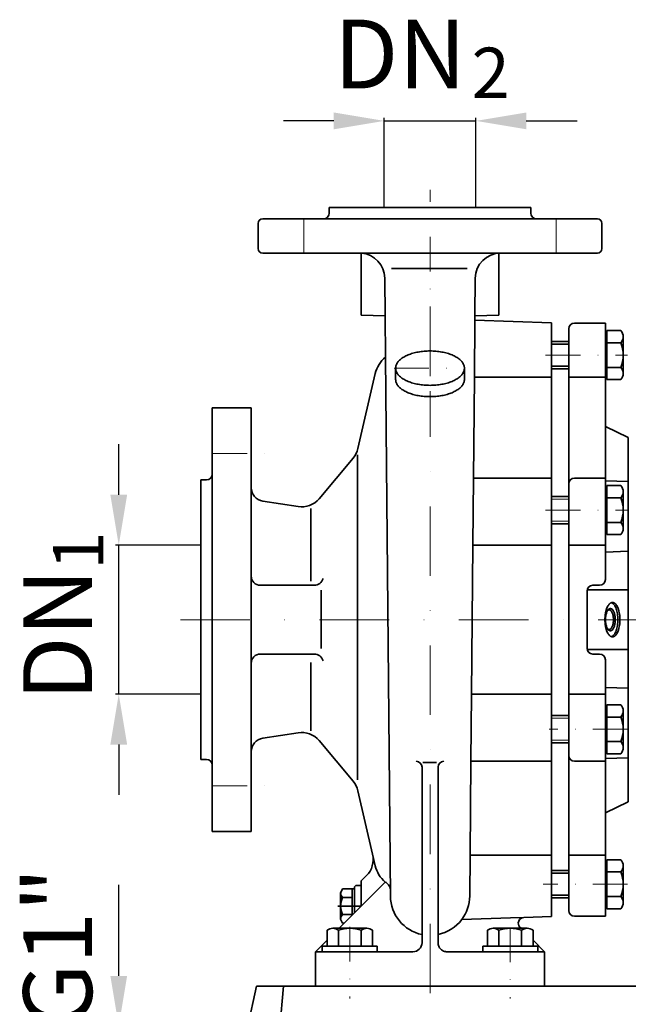
# Model space of a CAD drawing. Extents: x -232 to 2115, y -1412 to -167.
# Drawn here: x -207 to 58, y -597 to -167 of the extents above; entities that cross this region are included whole.
import ezdxf

# ---------------------------------------------------------------- set-up
doc = ezdxf.new("R2010")
doc.units = 0
doc.header["$MEASUREMENT"] = 0
for name, pattern in [('CENTER', [60.636896, 37.89806, -7.579612, 7.579612, -7.579612]), ('DASHDOT', [30.318448, 15.159224, -7.579612, 0, -7.579612]), ('DASHED', [22.738836, 15.159224, -7.579612])]:
    doc.linetypes.add(name, pattern=pattern)
doc.layers.get('0').update_dxf_attribs({"linetype": 'CONTINUOUS'})
doc.layers.get('DEFPOINTS').update_dxf_attribs({"linetype": 'CONTINUOUS'})
for name, color, linetype, lineweight in [('1', 7, 'CONTINUOUS', 35), ('10', 7, 'CONTINUOUS', 35), ('OSY', 7, 'CENTER', 15), ('srafy a koty', 7, 'CONTINUOUS', 15)]:
    doc.layers.add(name, color=color, linetype=linetype, lineweight=lineweight)
doc.styles.add('FIF', font='ARIALBD.TTF', dxfattribs={"height": 20})
doc.dimstyles.new('DMST_1', dxfattribs={"dimtxt": 15, "dimasz": 15, "dimexe": 1.35, "dimexo": 0, "dimgap": 0.09, "dimtad": 1, "dimdec": 4, "dimzin": 9, "dimdsep": 46, "dimtxsty": 'Standard', "dimcen": 0, "dimclrd": 256, "dimclre": 256, "dimclrt": 7, "dimadec": 0, "dimazin": 0, "dimtfac": 1, "dimtdec": 4, "dimtmove": 0, "dimatfit": 1, "dimfxl": 0, "dimtolj": 1, "dimtzin": 0, "dimarcsym": 0})

# ---------------------------------------------------------------- blocks, each defined once
blk = doc.blocks.new('055000850', base_point=(-67.21, -563.16))
at = {"layer": '1', "color": 7}
for p, q in [((-58.21, -545.16), (-60.21, -545.16)), ((-66.36, -546.65), (-67.21, -548.49)), ((-67.21, -548.49), (-67.21, -548.53)), ((-67.21, -548.53), (-67.21, -554.16)), ((-62.21, -546.65), (-66.36, -546.65)), ((-61.21, -546.65), (-62.21, -546.65)), ((-62.21, -546.65), (-62.21, -550.41)), ((-61.21, -546.16), (-61.21, -554.16)), ((-67.21, -554.16), (-67.21, -559.79)), ((-66.36, -550.41), (-62.21, -550.41)), ((-62.21, -550.41), (-62.21, -554.16)), ((-62.21, -554.16), (-62.21, -557.91)), ((-61.21, -554.16), (-61.21, -557.16)), ((-62.21, -557.91), (-66.36, -557.91)), ((-62.21, -557.91), (-62.21, -558.16)), ((-67.21, -559.79), (-67.21, -559.83)), ((-67.21, -559.83), (-66.36, -561.66)), ((-66.36, -561.66), (-65.72, -561.66))]:
    blk.add_line(p, q, dxfattribs=at)
for centre, radius, start, end in [((-60.21, -546.16), 1, 90, 180), ((-64.41, -548.38), 2.81, 182.9977, 226.1046), ((-58.25, -554.23), 8.97, 154.7376, 179.5308), ((-58.25, -554.08), 8.97, 180.4692, 205.2624), ((-64.41, -559.93), 2.81, 133.8954, 177.0023)]:
    blk.add_arc(centre, radius, start, end, dxfattribs=at)
blk = doc.blocks.new('*D35')
at = {"layer": 'DEFPOINTS', "color": 0, "linetype": 'Continuous'}
for p in [(-164.01, -396.66), (-128.21, -396.66), (-128.21, -461.66)]:
    blk.add_point(p, dxfattribs=at)
at = {"layer": 'srafy a koty', "linetype": 'Continuous', "lineweight": -2}
for p, q in [((-164.01, -374.66), (-164.01, -352.48)), ((-128.21, -396.66), (-165.36, -396.66)), ((-164.01, -461.66), (-164.01, -396.66)), ((-128.21, -461.66), (-165.36, -461.66)), ((-164.01, -483.66), (-164.01, -505.66))]:
    blk.add_line(p, q, dxfattribs=at)
at = {"layer": 'srafy a koty', "linetype": 'Continuous'}
for points in [[(-167.68, -374.66), (-160.35, -374.66), (-164.01, -396.66)], [(-167.68, -483.66), (-160.35, -483.66), (-164.01, -461.66)]]:
    blk.add_solid(points, dxfattribs=at)
blk = doc.blocks.new('*D36')
at = {"layer": 'DEFPOINTS', "color": 0, "linetype": 'Continuous'}
for p in [(-48.21, -211.42), (-48.21, -249.16), (-8.21, -249.16)]:
    blk.add_point(p, dxfattribs=at)
at = {"layer": 'srafy a koty', "linetype": 'Continuous', "lineweight": -2}
for p, q in [((-48.21, -249.16), (-48.21, -210.07)), ((-8.21, -249.16), (-8.21, -210.07)), ((-70.21, -211.42), (-92.21, -211.42)), ((-48.21, -211.42), (-8.21, -211.42)), ((13.79, -211.42), (35.97, -211.42))]:
    blk.add_line(p, q, dxfattribs=at)
at = {"layer": 'srafy a koty', "linetype": 'Continuous'}
for points in [[(-70.21, -207.75), (-70.21, -215.09), (-48.21, -211.42)], [(13.79, -207.75), (13.79, -215.09), (-8.21, -211.42)]]:
    blk.add_solid(points, dxfattribs=at)
blk = doc.blocks.new('*D41')
at = {"layer": 'DEFPOINTS', "color": 0, "linetype": 'Continuous'}
for p in [(-164.01, -606.66), (-114.9, -606.66), (-114.9, -631.66)]:
    blk.add_point(p, dxfattribs=at)
at = {"layer": 'srafy a koty', "linetype": 'Continuous', "lineweight": -2}
for p, q in [((-164.01, -584.66), (-164.01, -544.96)), ((-114.9, -606.66), (-165.36, -606.66)), ((-164.01, -631.66), (-164.01, -606.66)), ((-114.9, -631.66), (-165.36, -631.66)), ((-164.01, -653.66), (-164.01, -675.66))]:
    blk.add_line(p, q, dxfattribs=at)
at = {"layer": 'srafy a koty', "linetype": 'Continuous'}
for points in [[(-167.68, -584.66), (-160.35, -584.66), (-164.01, -606.66)], [(-167.68, -653.66), (-160.35, -653.66), (-164.01, -631.66)]]:
    blk.add_solid(points, dxfattribs=at)

msp = doc.modelspace()

# ---------------------------------------------------------------- linework, layer by layer
at = {"layer": '1'}
for p, q in [((-72.21242, -249.15799), (-72.21242, -251.65799)), ((-48.21242, -249.15799), (-72.21242, -249.15799)), ((-8.21242, -249.15799), (-48.21242, -249.15799)), ((-8.18872, -249.15799), (-8.21242, -249.15799)), ((-8.18872, -249.15799), (15.78758, -249.15799)), ((15.78758, -249.15799), (15.78758, -251.65799)), ((-103.21242, -267.15799), (-103.21242, -256.15799)), ((-101.21242, -254.15799), (-74.71242, -254.15799)), ((18.28758, -254.15799), (-74.71242, -254.15799)), ((18.28758, -254.15799), (26.78758, -254.15799)), ((26.78758, -254.15799), (44.78758, -254.15799)), ((46.78758, -256.15799), (46.78758, -261.65799)), ((46.78758, -261.65799), (46.78758, -267.15799)), ((-101.21242, -269.15799), (-62.21242, -269.15799)), ((-62.21242, -269.15799), (-58.95589, -269.15799)), ((-58.95589, -269.15799), (2.53104, -269.15799)), ((-58.21242, -269.18315), (-58.21242, -296.15799)), ((1.78758, -269.15799), (1.78758, -296.15799)), ((2.53104, -269.15799), (5.78758, -269.15799)), ((44.78758, -269.15799), (5.78758, -269.15799)), ((-44.9709, -275.92999), (-11.9709, -275.92999)), ((-47.80725, -296.52135), (-47.95634, -280.05838)), ((-8.46851, -280.05838), (-8.6176, -296.52135)), ((-58.21242, -296.15799), (-47.80725, -296.52135)), ((-47.64376, -314.57359), (-47.80725, -296.52135)), ((-8.6176, -296.52135), (-8.63494, -298.43607)), ((1.78758, -296.15799), (-8.6176, -296.52135)), ((-8.63494, -298.43607), (-8.86016, -323.3041)), ((-8.63494, -298.43607), (24.78758, -299.60321)), ((24.78758, -299.60321), (24.78758, -323.3041)), ((34.78758, -299.67305), (48.28758, -299.67305)), ((48.28758, -344.81747), (48.28758, -299.67305)), ((32.28758, -323.3041), (32.28758, -302.17305)), ((48.88758, -304.97305), (48.28758, -304.97305)), ((55.02678, -302.97805), (48.88758, -302.97805)), ((48.88758, -324.36805), (48.88758, -302.97805)), ((32.28758, -307.67305), (24.78758, -307.67305)), ((32.28758, -308.87305), (24.78758, -308.87305)), ((55.02678, -308.32555), (48.88758, -308.32555)), ((56.08758, -321.6943), (56.08758, -305.6518)), ((-45.51329, -549.81782), (-47.64376, -314.57359)), ((-59.66574, -354.47577), (-52.10662, -321.73363)), ((-43.21242, -319.36349), (-43.21242, -324.30342)), ((-13.21242, -319.36349), (-13.21242, -324.30342)), ((32.28758, -318.47305), (24.78758, -318.47305)), ((24.78758, -319.67305), (32.28758, -319.67305)), ((55.02678, -319.02055), (48.88758, -319.02055)), ((-8.86016, -323.3041), (-9.25881, -367.32256)), ((-8.86016, -323.3041), (24.78758, -323.3041)), ((24.78758, -323.3041), (24.78758, -367.32256)), ((32.28758, -323.3041), (48.88758, -323.3041)), ((32.28758, -373.76383), (32.28758, -323.3041)), ((48.88758, -322.37305), (48.28758, -322.37305)), ((48.88758, -324.36805), (55.02678, -324.36805)), ((-123.21242, -336.65799), (-123.21242, -356.65799)), ((-123.21242, -336.65799), (-106.21242, -336.65799)), ((-106.21242, -336.65799), (-106.21242, -371.51048)), ((48.28758, -368.54046), (48.28758, -344.81747)), ((48.28758, -344.81747), (58.28758, -349.69479)), ((58.28758, -349.69479), (58.28758, -489.42631)), ((-123.21242, -356.65799), (-123.21242, -365.65799)), ((-76.59448, -376.34629), (-61.74899, -358.65413)), ((-59.85964, -357.13985), (-59.85964, -499.13985)), ((-125.71242, -368.15799), (-128.21242, -368.15799)), ((-128.21242, -396.65799), (-128.21242, -368.15799)), ((-123.21242, -365.65799), (-123.21242, -493.65799)), ((-9.25881, -367.32256), (-9.52448, -396.65799)), ((-9.25881, -367.32256), (24.78758, -367.32256)), ((24.78758, -367.32256), (24.78758, -371.43275)), ((48.28758, -367.32256), (34.78758, -367.32256)), ((48.28758, -396.65799), (48.28758, -368.54046)), ((58.28758, -368.88967), (48.28758, -368.54046)), ((58.28758, -368.88967), (58.28758, -399.27077)), ((-106.21242, -371.51048), (-106.21242, -410.15799)), ((24.78758, -371.43275), (24.78758, -396.65799)), ((32.28758, -373.76383), (32.28758, -369.82256)), ((32.28758, -396.65799), (32.28758, -373.76383)), ((48.88758, -372.62256), (48.28758, -372.62256)), ((48.88758, -392.01756), (48.88758, -370.62756)), ((55.02678, -370.62756), (48.88758, -370.62756)), ((56.08758, -389.34381), (56.08758, -373.30131)), ((-85.7755, -379.80214), (-101.12477, -377.44071)), ((32.28758, -375.32256), (24.78758, -375.32256)), ((55.02678, -375.97506), (48.88758, -375.97506)), ((-80.21242, -380.65799), (-80.21242, -408.88293)), ((55.02678, -386.67006), (48.88758, -386.67006)), ((24.78758, -387.32256), (32.28758, -387.32256)), ((48.88758, -390.02256), (48.28758, -390.02256)), ((48.88758, -392.01756), (55.02678, -392.01756)), ((-128.21242, -461.65799), (-128.21242, -396.65799)), ((-9.52448, -396.65799), (-10.11315, -461.65799)), ((-9.52448, -396.65799), (24.78758, -396.65799)), ((24.78758, -396.65799), (24.78758, -461.65799)), ((32.28758, -396.65799), (48.28758, -396.65799)), ((32.28758, -457.08319), (32.28758, -396.65799)), ((48.28758, -399.61998), (48.28758, -396.65799)), ((48.28758, -399.61998), (58.28758, -399.27077)), ((48.28758, -411.65799), (48.28758, -399.61998)), ((58.28758, -399.27077), (58.28758, -416.15799)), ((-106.21242, -410.15799), (-106.21242, -448.15799)), ((-80.21242, -408.88293), (-80.21242, -412.32488)), ((-78.75828, -414.15799), (-102.21242, -414.15799)), ((-75.69061, -416.29692), (-75.69061, -441.70496)), ((40.28758, -441.65799), (40.28758, -416.65799)), ((40.33809, -416.15799), (58.28758, -416.15799)), ((45.78758, -414.15799), (42.78758, -414.15799)), ((58.28758, -416.15799), (58.28758, -442.15799)), ((40.33809, -442.15799), (58.28758, -442.15799)), ((58.28758, -442.15799), (58.28758, -459.04521)), ((-78.75828, -444.15799), (-102.21242, -444.15799)), ((45.78758, -444.15799), (42.78758, -444.15799)), ((48.28758, -461.65799), (48.28758, -446.65799)), ((-106.21242, -448.15799), (-106.21242, -486.80551)), ((-80.21242, -447.83244), (-80.21242, -477.65799)), ((32.28758, -461.65799), (32.28758, -457.08319)), ((58.28758, -459.04521), (48.28758, -458.696)), ((58.28758, -459.04521), (58.28758, -489.42631)), ((-128.21242, -490.15799), (-128.21242, -461.65799)), ((-10.11315, -461.65799), (-10.37882, -490.99342)), ((-10.11315, -461.65799), (24.78758, -461.65799)), ((24.78758, -461.65799), (24.78758, -490.99342)), ((32.28758, -461.65799), (48.28758, -461.65799)), ((32.28758, -488.49342), (32.28758, -461.65799)), ((48.28758, -490.99342), (48.28758, -461.65799)), ((48.88758, -468.29342), (48.28758, -468.29342)), ((55.02678, -466.29842), (48.88758, -466.29842)), ((48.88758, -487.68842), (48.88758, -466.29842)), ((32.28758, -470.99342), (24.78758, -470.99342)), ((55.02678, -471.64592), (48.88758, -471.64592)), ((56.08758, -485.01467), (56.08758, -468.97217)), ((-85.7755, -478.51385), (-101.12477, -480.87528)), ((-61.74899, -499.66185), (-76.59448, -481.96969)), ((24.78758, -482.99342), (32.28758, -482.99342)), ((48.88758, -485.69342), (48.28758, -485.69342)), ((55.02678, -482.34092), (48.88758, -482.34092)), ((-106.21242, -486.80551), (-106.21242, -521.65799)), ((32.28758, -531.8968), (32.28758, -488.49342)), ((48.28758, -489.77552), (58.28758, -489.42631)), ((48.88758, -487.68842), (55.02678, -487.68842)), ((58.28758, -489.42631), (58.28758, -508.62119)), ((-128.21242, -490.15799), (-125.71242, -490.15799)), ((-123.21242, -492.65799), (-123.21242, -493.65799)), ((-123.21242, -493.65799), (-123.21242, -521.65799)), ((-31.71242, -566.605), (-31.71242, -493.49342)), ((-31.37296, -491.45195), (-25.37296, -491.45195)), ((-24.71242, -493.49342), (-24.71242, -566.605)), ((-10.37882, -490.99342), (-10.74926, -531.8968)), ((-10.37882, -490.99342), (24.78758, -490.99342)), ((24.78758, -490.99342), (24.78758, -531.8968)), ((34.78758, -490.99342), (48.28758, -490.99342)), ((48.28758, -513.49852), (48.28758, -490.99342)), ((-53.26542, -531.56304), (-59.66574, -503.84022)), ((58.28758, -508.62119), (48.28758, -513.49852)), ((48.28758, -531.8968), (48.28758, -513.49852)), ((-123.21242, -521.65799), (-106.21242, -521.65799)), ((-53.26542, -531.56304), (-52.10662, -536.58236)), ((-10.74926, -531.8968), (-10.91156, -549.81782)), ((-10.74926, -531.8968), (24.78758, -531.8968)), ((24.78758, -531.8968), (24.78758, -558.71278)), ((32.28758, -531.8968), (48.28758, -531.8968)), ((32.28758, -556.14293), (32.28758, -531.8968)), ((48.28758, -558.64293), (48.28758, -531.8968)), ((48.88758, -535.94293), (48.28758, -535.94293)), ((48.88758, -555.33793), (48.88758, -533.94793)), ((55.02678, -533.94793), (48.88758, -533.94793)), ((56.08758, -552.66418), (56.08758, -536.62168)), ((-58.21242, -543.15799), (-55.93805, -540.88362)), ((32.28758, -538.64293), (24.78758, -538.64293)), ((32.28758, -539.84293), (24.78758, -539.84293)), ((55.02678, -539.29543), (48.88758, -539.29543)), ((-67.91242, -563.85799), (-47.72784, -543.67341)), ((-58.21242, -554.15799), (-58.21242, -543.15799)), ((32.28758, -549.44293), (24.78758, -549.44293)), ((55.02678, -549.99043), (48.88758, -549.99043)), ((24.78758, -550.64293), (32.28758, -550.64293)), ((48.88758, -553.34293), (48.28758, -553.34293)), ((24.78758, -558.71278), (12.71085, -559.1345)), ((48.28758, -558.64293), (34.78758, -558.64293)), ((48.88758, -555.33793), (55.02678, -555.33793)), ((6.96475, -559.33516), (-14.40063, -560.08126)), ((12.71085, -559.1345), (6.96475, -559.33516)), ((-73.14242, -564.75014), (-73.14242, -571.65799)), ((-55.76492, -563.85799), (-70.65992, -563.85799)), ((-68.17742, -564.75014), (-68.17742, -571.65799)), ((-58.24742, -564.75014), (-58.24742, -571.65799)), ((-53.28242, -571.65799), (-53.28242, -564.75014)), ((-31.71242, -570.15799), (-31.71242, -566.605)), ((-24.71242, -566.605), (-24.71242, -570.15799)), ((-3.14242, -564.75014), (-3.14242, -571.65799)), ((14.23508, -563.85799), (-0.65992, -563.85799)), ((1.82258, -564.75014), (1.82258, -571.65799)), ((11.48758, -563.85799), (11.03033, -563.40075)), ((11.75258, -564.75014), (11.75258, -571.65799)), ((16.71758, -571.65799), (16.71758, -564.75014)), ((-78.21242, -574.15799), (-73.14242, -569.08799)), ((-75.21242, -571.65799), (-51.21242, -571.65799)), ((-75.21242, -571.65799), (-75.21242, -574.15799)), ((-73.14242, -571.65799), (-69.61242, -571.65799)), ((-69.21242, -571.65799), (-68.17742, -571.65799)), ((-68.17742, -571.65799), (-58.24742, -571.65799)), ((-58.24742, -571.65799), (-57.21242, -571.65799)), ((-56.81242, -571.65799), (-53.28242, -571.65799)), ((-51.21242, -571.65799), (-51.21242, -574.15799)), ((-5.21242, -571.65799), (18.78758, -571.65799)), ((-5.21242, -571.65799), (-5.21242, -574.15799)), ((-3.14242, -571.65799), (0.38758, -571.65799)), ((0.78758, -571.65799), (1.82258, -571.65799)), ((1.82258, -571.65799), (11.75258, -571.65799)), ((11.75258, -571.65799), (12.78758, -571.65799)), ((13.18758, -571.65799), (16.71758, -571.65799)), ((21.78758, -574.15799), (16.71758, -569.08799)), ((18.78758, -571.65799), (18.78758, -574.15799)), ((-78.21242, -574.15799), (-55.71242, -574.15799)), ((-78.21242, -574.15799), (-78.21242, -589.15799)), ((-70.71242, -574.15799), (-75.21242, -574.15799)), ((-55.71242, -574.15799), (-70.71242, -574.15799)), ((-51.21242, -574.15799), (-55.71242, -574.15799)), ((-55.71242, -574.15799), (-35.71242, -574.15799)), ((-0.71242, -574.15799), (-20.71242, -574.15799)), ((-0.71242, -574.15799), (-5.21242, -574.15799)), ((21.78758, -574.15799), (-0.71242, -574.15799)), ((14.28758, -574.15799), (-0.71242, -574.15799)), ((18.78758, -574.15799), (14.28758, -574.15799)), ((21.78758, -589.15799), (21.78758, -574.15799)), ((-78.21242, -589.15799), (-55.71242, -589.15799)), ((-55.71242, -589.15799), (-0.71242, -589.15799)), ((-0.71242, -589.15799), (21.78758, -589.15799))]:
    msp.add_line(p, q, dxfattribs=at)
at = {"layer": '1', "linetype": 'DASHDOT'}
for p, q in [((48.28758, -304.97305), (48.28758, -322.37305)), ((48.28758, -372.62256), (48.28758, -390.02256)), ((48.28758, -468.29342), (48.28758, -485.69342)), ((48.28758, -535.94293), (48.28758, -553.34293)), ((-68.47642, -554.15799), (-58.21242, -554.15799))]:
    msp.add_line(p, q, dxfattribs=at)
at = {"layer": '1'}
for points in [[(-13.27213, -318.70329, 0.081449965), (-13.73268, -317.40597, 0.064498544), (-14.63531, -316.1747, 0.049295198), (-15.94793, -315.04498, 0.03846122), (-17.62975, -314.04791, 0.031248692), (-19.63048, -313.21202, 0.026596018), (-21.89021, -312.56204, 0.023727239), (-24.34098, -312.11747, 0.022169736), (-26.9088, -311.89176, 0.021676311), (-29.51605, -311.89176, 0.022170736), (-32.08387, -312.11747, 0.023729709), (-34.53463, -312.56204, 0.026601293), (-36.79437, -313.21202, 0.031260198), (-38.79509, -314.04791, 0.03848784), (-40.47692, -315.04498, 0.049359309), (-41.78954, -316.1747, 0.064638748), (-42.69217, -317.40597, 0.081620256), (-43.15272, -318.70329, 0.044593551), (-43.21242, -319.36349)], [(-43.21242, -319.36349, 0.044955524), (-43.15272, -320.02368, 0.081449965), (-42.69217, -321.321, 0.064498544), (-41.78954, -322.55228, 0.049295198), (-40.47692, -323.68199, 0.03846122), (-38.79509, -324.67907, 0.031248692), (-36.79437, -325.51495, 0.026596018), (-34.53463, -326.16494, 0.023727239), (-32.08387, -326.60951, 0.022169736), (-29.51605, -326.83522, 0.021676311), (-26.9088, -326.83522, 0.022170736), (-24.34098, -326.60951, 0.023729709), (-21.89021, -326.16494, 0.026601293), (-19.63048, -325.51495, 0.031260198), (-17.62975, -324.67907, 0.03848784), (-15.94793, -323.68199, 0.049359309), (-14.63531, -322.55228, 0.064638748), (-13.73268, -321.321, 0.081620256), (-13.27213, -320.02368, 0.044593551), (-13.21242, -319.36349)], [(-13.21242, -319.36349, 0.018069477), (-13.22198, -319.09941, 0.017905673), (-13.25063, -318.83533), (-13.27213, -318.70329)], [(-43.21242, -324.30342, 0.044955524), (-43.15272, -324.96362, 0.081449965), (-42.69217, -326.26094, 0.064498544), (-41.78954, -327.49221, 0.049295198), (-40.47692, -328.62193, 0.03846122), (-38.79509, -329.619, 0.031248692), (-36.79437, -330.45489, 0.026596018), (-34.53463, -331.10487, 0.023727239), (-32.08387, -331.54944, 0.022169736), (-29.51605, -331.77515, 0.021676311), (-26.9088, -331.77515, 0.022170736), (-24.34098, -331.54944, 0.023729709), (-21.89021, -331.10487, 0.026601293), (-19.63048, -330.45489, 0.031260198), (-17.62975, -329.619, 0.03848784), (-15.94793, -328.62193, 0.049359309), (-14.63531, -327.49221, 0.064638748), (-13.73268, -326.26094, 0.081620256), (-13.27213, -324.96362, 0.044593551), (-13.21242, -324.30342)], [(50.471, -434.02299, -0.051805473), (50.28268, -434.00333, -0.090170571), (49.91301, -433.85346, -0.066142478), (49.56311, -433.56022, -0.04762041), (49.24241, -433.13452, -0.035725142), (48.95931, -432.58929, -0.028296454), (48.7219, -431.94065, -0.02369779), (48.53725, -431.20799, -0.020933537), (48.41093, -430.41334, -0.019455012), (48.34679, -429.58071, -0.018989755), (48.34679, -428.73528, -0.019455741), (48.41093, -427.90264, -0.020935377), (48.53725, -427.10799, -0.023701878), (48.7219, -426.37533, -0.028305969), (48.95931, -425.7267, -0.035749607), (49.24241, -425.18146, -0.047689239), (49.56311, -424.75576, -0.066342383), (49.91301, -424.46253, -0.090478074), (50.28268, -424.31265, -0.051252256), (50.471, -424.29299)], [(49.23068, -425.20069, -0.031244344), (49.37641, -425.08055, -0.028265079), (49.51615, -424.99138, -0.036311105), (49.64426, -424.93394, -0.03592378), (49.78039, -424.89529, -0.033940034), (49.89087, -424.87991), (49.9461, -424.87799)], [(49.9461, -433.43799, 0.051793943), (50.11181, -433.42069, 0.090156862), (50.43709, -433.28884, 0.066140923), (50.74498, -433.03087, 0.047623629), (51.02717, -432.65636, 0.035729595), (51.27628, -432.17669, 0.028301001), (51.48519, -431.60605, 0.02370213), (51.64768, -430.96148, 0.020937656), (51.75883, -430.26239, 0.019458982), (51.81526, -429.52988, 0.018993674), (51.81526, -428.78611, 0.019459711), (51.75883, -428.05359, 0.020939497), (51.64768, -427.3545, 0.02370622), (51.48519, -426.70994, 0.02831052), (51.27628, -426.1393, 0.035754065), (51.02717, -425.65963, 0.047692457), (50.74498, -425.28511, 0.066340731), (50.43709, -425.02714, 0.090464095), (50.11181, -424.89529), (50.02896, -424.88232), (49.9461, -424.87799)], [(50.471, -434.02299, 0.051805473), (50.65932, -434.00333, 0.090170571), (51.02898, -433.85346, 0.066142478), (51.37889, -433.56022, 0.04762041), (51.69958, -433.13452, 0.035725142), (51.98268, -432.58929, 0.028296454), (52.22009, -431.94065, 0.02369779), (52.40475, -431.20799, 0.020933537), (52.53107, -430.41334, 0.019455012), (52.59521, -429.58071, 0.018989755), (52.59521, -428.73528, 0.019455741), (52.53107, -427.90264, 0.020935377), (52.40475, -427.10799, 0.023701878), (52.22009, -426.37533, 0.028305969), (51.98268, -425.7267, 0.035749607), (51.69958, -425.18146, 0.047689239), (51.37889, -424.75576, 0.066342383), (51.02898, -424.46253, 0.090478074), (50.65932, -424.31265), (50.56516, -424.29791), (50.471, -424.29299)], [(50.92039, -421.72931, -0.066774001), (51.33137, -421.91935, -0.066140923), (51.87091, -422.3714, -0.047623629), (52.3654, -423.02768, -0.035729595), (52.80193, -423.86823, -0.028301001), (53.168, -424.86818, -0.02370213), (53.45273, -425.99767, -0.020937656), (53.6475, -427.22271, -0.019458982), (53.7464, -428.50632, -0.018993674), (53.7464, -429.80966, -0.019459711), (53.6475, -431.09327, -0.020939497), (53.45273, -432.31832, -0.02370622), (53.168, -433.44781, -0.02831052), (52.80193, -434.44776, -0.035754065), (52.3654, -435.28831, -0.047692457), (51.87091, -435.94458, -0.066340731), (51.33137, -436.39664, -0.066516791), (50.92039, -436.58667)], [(49.9461, -433.43799, -0.034676434), (49.83563, -433.4303, -0.038429772), (49.71132, -433.40372, -0.036161861), (49.5792, -433.35567, -0.036169925), (49.45511, -433.28884, -0.030885185), (49.3016, -433.17758), (49.23068, -433.11529)]]:
    msp.add_lwpolyline(points, format="xyb", dxfattribs=at)
msp.add_lwpolyline([(51.66017, -421.6883, -0.024982811), (51.94071, -421.77193, -0.060431014), (52.23017, -421.91935, -0.005134052), (52.51537, -422.12778, -0.056919655), (53.01368, -422.6628, -0.047694854), (53.26419, -423.02768, -0.002350053), (53.49757, -423.44029, -0.032230445), (53.88838, -424.33709, -0.028311144), (54.06679, -424.86818, -0.000906654), (54.22256, -425.42959, -0.022453018), (54.4593, -426.59284, -0.020939675), (54.5463, -427.22271, -0.000240666), (54.60824, -427.86357, -0.019330988), (54.65758, -429.15799, -0.019094707), (54.60824, -430.45242, -0.01921835), (54.5463, -431.09327, -0.000524323), (54.4593, -431.72314, -0.02162443), (54.22256, -432.88639, -0.022795525), (54.06679, -433.44781, -0.001474039), (53.88838, -433.9789, -0.030233605), (53.49757, -434.8757, -0.033378934), (53.26419, -435.28831, -0.003669991), (53.01368, -435.65318, -0.052753647), (52.51537, -436.1882, -0.060998085), (52.23017, -436.39664, -0.004898761), (51.94071, -436.54405, -0.092333383), (51.36979, -436.65799, -0.092580012), (50.79887, -436.54405, -0.090485261), (50.50942, -436.39664, -0.005134052), (50.22421, -436.1882, -0.056919655), (49.7259, -435.65318, -0.047694854), (49.47539, -435.28831, -0.002350053), (49.24201, -434.8757, -0.032230445), (48.8512, -433.9789, -0.028311144), (48.67279, -433.44781, -0.000906654), (48.51702, -432.88639, -0.022453018), (48.28029, -431.72314, -0.020939675), (48.19329, -431.09327, -0.000240666), (48.13134, -430.45242, -0.019330988), (48.08201, -429.15799, -0.019094707), (48.13134, -427.86357, -0.01921835), (48.19329, -427.22271, -0.000524323), (48.28029, -426.59284, -0.02162443), (48.51702, -425.42959, -0.022795525), (48.67279, -424.86818, -0.001474039), (48.8512, -424.33709, -0.030233605), (49.24201, -423.44029, -0.033378934), (49.47539, -423.02768, -0.003669991), (49.7259, -422.6628, -0.052753647), (50.22421, -422.12778, -0.060998085), (50.50942, -421.91935, -0.004898761), (50.79887, -421.77193, -0.092333383), (51.36979, -421.65799), (51.66017, -421.6883)], format="xyb", close=True, dxfattribs=at)
for centre, radius, start, end in [((-74.71242, -251.65799), 2.5, 270, 0), ((18.28758, -251.65799), 2.5, 180, 270), ((-101.21242, -256.15799), 2, 90, 180), ((44.78758, -256.15799), 2, 0, 90), ((-101.21242, -267.15799), 2, 180, 270), ((-58.95589, -280.15799), 11, 86.1245479, 90), ((-58.95589, -280.15799), 11, 0.5188801, 86.1245479), ((2.53104, -280.15799), 11, 90, 179.4811199), ((44.78758, -267.15799), 2, 270, 0), ((34.78758, -302.17305), 2.5, 90, 180), ((52.18758, -305.6518), 3.9, 316.7190042, 43.2809958), ((42.07877, -313.67305), 14.0088, 337.5594684, 22.4405316), ((-39.43981, -324.65799), 13, 129.1293293, 167), ((52.18758, -321.6943), 3.9, 316.7190042, 43.2809958), ((-69.40944, -352.22626), 10, 320, 347), ((-125.71242, -365.65799), 2.5, 270, 0), ((34.78758, -369.82256), 2.5, 90, 180), ((-100.21242, -371.51048), 6, 180, 261.2538377), ((52.18758, -373.30131), 3.9, 316.7190042, 43.2809958), ((-84.25492, -369.91842), 10, 261.2538377, 320), ((42.07877, -381.32256), 14.0088, 337.5594684, 22.4405316), ((52.18758, -389.34381), 3.9, 316.7190042, 43.2809958), ((-102.21242, -410.15799), 4, 180, 270), ((-78.75828, -410.15799), 4, 270, 344.9703841), ((45.78758, -411.65799), 2.5, 270, 0), ((42.78758, -416.65799), 2.5, 90, 180), ((42.78758, -441.65799), 2.5, 180, 270), ((-102.21242, -448.15799), 4, 90, 180), ((-78.75828, -448.15799), 4, 15.0357735, 90), ((45.78758, -446.65799), 2.5, 0, 90), ((52.18758, -468.97217), 3.9, 316.7190042, 43.2809958), ((42.07877, -476.99342), 14.0088, 337.5594684, 22.4405316), ((-100.21242, -486.80551), 6, 98.7461623, 180), ((-84.25492, -488.39757), 10, 40, 98.7461623), ((52.18758, -485.01467), 3.9, 316.7190042, 43.2809958), ((34.78758, -488.49342), 2.5, 180, 270), ((-125.71242, -492.65799), 2.5, 0, 90), ((-34.21242, -493.49342), 2.5, 0, 90), ((-22.21242, -493.49342), 2.5, 90, 180), ((-69.40944, -506.08973), 10, 13, 40), ((-63.00912, -533.81255), 10, 315, 13), ((-39.43981, -533.65799), 13, 193, 230.3913108), ((52.18758, -536.62168), 3.9, 316.7190042, 43.2809958), ((42.07877, -544.64293), 14.0088, 337.5594684, 22.4405316), ((-39.43981, -533.65799), 13, 230.3913108, 234.1442424), ((-49.3975, -547.43639), 4, 354.0050707, 54.1442424), ((-28.21242, -549.66114), 17.30157, 174.0050707, 180.5188801), ((-28.21242, -549.66114), 17.30157, 180.5188801, 258.3288772), ((-28.21242, -549.66114), 17.30157, 322.9677672, 359.4811199), ((52.18758, -552.66418), 3.9, 316.7190042, 43.2809958), ((34.78758, -556.14293), 2.5, 180, 270), ((-28.21242, -549.66114), 17.30157, 281.6711228, 322.9677672), ((12.7981, -561.63298), 2.5, 92, 225), ((-70.65992, -567.75799), 3.9, 50.4658171, 129.5341829), ((-63.21242, -578.11978), 14.26178, 69.626825, 110.373175), ((-55.76492, -567.75799), 3.9, 50.4658171, 129.5341829), ((-0.65992, -567.75799), 3.9, 50.4658171, 129.5341829), ((6.78758, -578.11978), 14.26178, 69.626825, 110.373175), ((14.23508, -567.75799), 3.9, 50.4658171, 129.5341829), ((-35.71242, -570.15799), 4, 270, 0)]:
    msp.add_arc(centre, radius, start, end, dxfattribs=at)
at = {"layer": '1', "linetype": 'DASHED'}
msp.add_arc((-20.71242, -570.15799), 4, 180, 270, dxfattribs=at)
at = {"layer": '10'}
for p, q in [((-114.89809, -639.15799), (-103.94809, -589.15799)), ((-103.94809, -589.15799), (786.65191, -589.15799)), ((-92.11245, -589.15799), (-96.64809, -639.15799))]:
    msp.add_line(p, q, dxfattribs=at)
at = {"layer": 'OSY', "linetype": 'DASHDOT'}
for p, q in [((-28.21242, -307.63983), (-28.21242, -241.57739)), ((-83.21242, -254.15799), (-83.21242, -276.35799)), ((26.78758, -254.15799), (26.78758, -270.95813)), ((-28.21242, -307.63983), (-28.21242, -328.63983)), ((22.23425, -313.67305), (57.92605, -313.67305)), ((-43.89651, -319.36349), (-13.21242, -319.36349)), ((-123.21242, -356.65799), (-99.01242, -356.65799)), ((22.23425, -381.32256), (57.92605, -381.32256)), ((57.92605, -476.99342), (23.78758, -476.99342)), ((-123.21242, -501.65799), (-99.01242, -501.65799)), ((57.92605, -544.64293), (21.21784, -544.64293)), ((-63.21242, -563.24743), (-63.21242, -594.50695)), ((6.78758, -563.54186), (6.78758, -594.50695))]:
    msp.add_line(p, q, dxfattribs=at)
at = {"layer": 'OSY', "linetype": 'DASHDOT', "ltscale": 2}
for p, q in [((-28.21242, -592.22659), (-28.21242, -329.43069)), ((-137.1099, -429.15799), (816.73813, -429.15799))]:
    msp.add_line(p, q, dxfattribs=at)
at = {"layer": 'srafy a koty'}
for p, q in [((32.28758, -376.52256), (24.78758, -376.52256)), ((32.28758, -386.12256), (24.78758, -386.12256)), ((32.28758, -472.19342), (24.78758, -472.19342)), ((32.28758, -481.79342), (24.78758, -481.79342))]:
    msp.add_line(p, q, dxfattribs=at)

# ---------------------------------------------------------------- block references
msp.add_blockref('055000850', (-67.21242, -563.15799))

# ---------------------------------------------------------------- texts
at = {"layer": 'srafy a koty', "width": 70.7127, "attachment_point": 8, "style": 'FIF'}
for s, insert, char_height in [('{\\fArial|b1|i0|c238|p34;DN}', (-41.29946, -197.24434), 30), ('{\\fArial|b1|i0|c238|p34;2}', (-1.77024, -201.45628), 22)]:
    msp.add_mtext(s, dxfattribs=dict(at, insert=insert, char_height=char_height))
at = {"layer": 'srafy a koty', "attachment_point": 8, "rotation": 90, "style": 'FIF'}
for s, insert, char_height, width in [('{\\fArial|b1|i0|c238|p34;1}', (-170.66958, -399.07466), 22, 70.7127), ('{\\fArial|b1|i0|c238|p34;DN}', (-175.66958, -435.71679), 30, 70.7127), ('{\\fArial|b1|i0|c238|p34;G1"}', (-175.66958, -572.43497), 30, 80.6666667)]:
    msp.add_mtext(s, dxfattribs=dict(at, insert=insert, char_height=char_height, width=width))

# ---------------------------------------------------------------- dimensions: what is measured, and where the dimension line sits
at = {"layer": 'srafy a koty', "linetype": 'Continuous'}
dim = msp.add_linear_dim(base=(-48.21242, -211.42002), p1=(-8.21242, -249.15799), p2=(-48.21242, -249.15799), text=' ', dimstyle='DMST_1', override={"dimasz": 22, "dimjust": 1}, dxfattribs=at)
dim.commit()
dim.dimension.update_dxf_attribs({"geometry": '*D36', "text_midpoint": (35.87758, -211.42002), "dimtype": 160})
for base, p1, p2, picture, middle in [((-164.01372, -396.65799), (-128.21242, -461.65799), (-128.21242, -396.65799), '*D35', (-164.01372, -352.56799)), ((-164.01372, -606.65799), (-114.89809, -631.65799), (-114.89809, -606.65799), '*D41', (-164.01372, -545.05152))]:
    dim = msp.add_linear_dim(base=base, p1=p1, p2=p2, angle=90, text=' ', dimstyle='DMST_1', override={"dimasz": 22, "dimjust": 1}, dxfattribs=at)
    dim.commit()
    dim.dimension.update_dxf_attribs({"geometry": picture, "text_midpoint": middle, "dimtype": 160})

doc.saveas('drawing.dxf')
